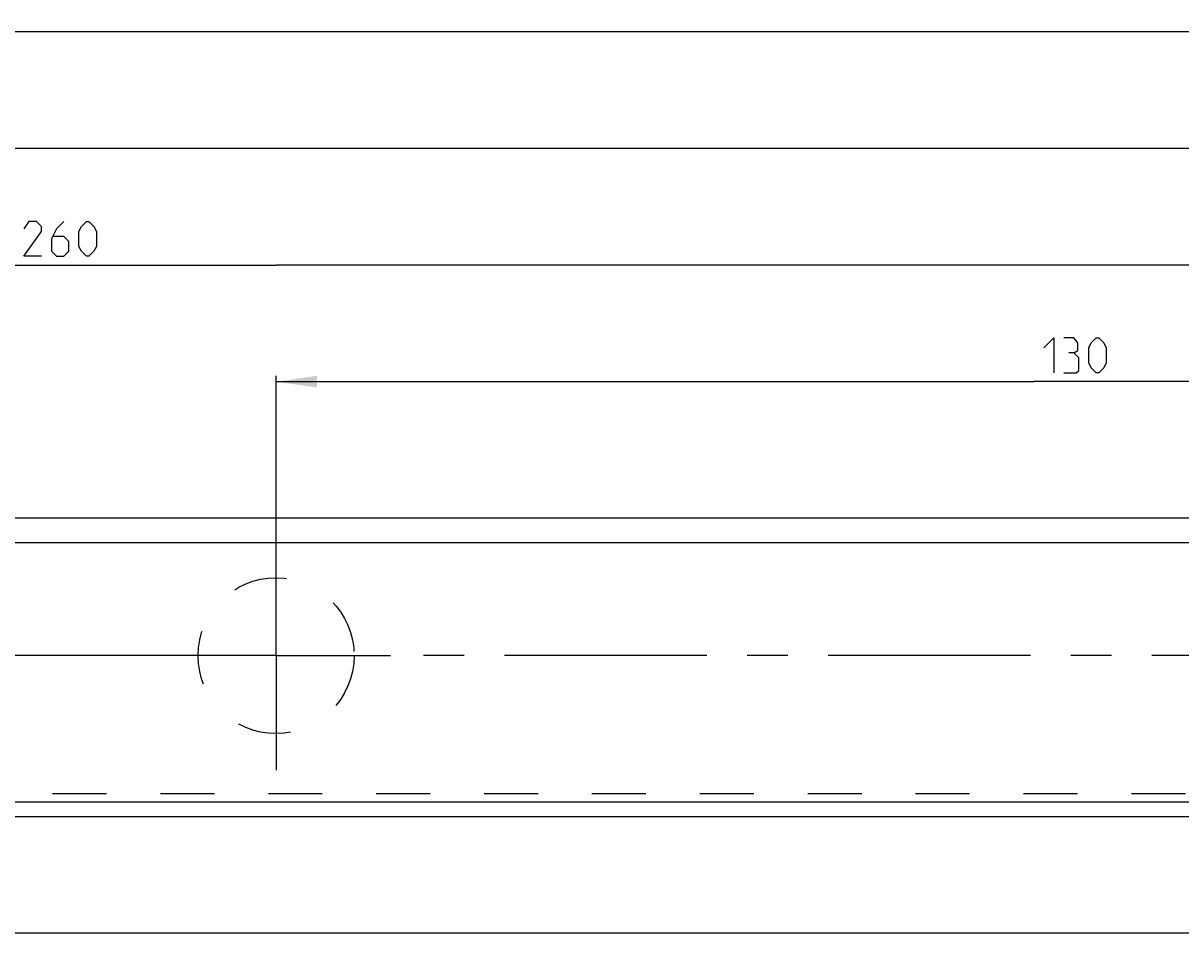
# Model space of a CAD drawing. Extents: x 0 to 970, y 0 to 594.
# Drawn here: x 533 to 633, y 121 to 199 of the extents above; entities that cross this region are included whole.
import ezdxf

# ---------------------------------------------------------------- set-up
doc = ezdxf.new("R2010")
doc.units = 0
doc.header["$LTSCALE"] = 46.255
doc.header["$MEASUREMENT"] = 0
doc.linetypes.add('CENTER', pattern=[0.6, 0.375, -0.075, 0.075, -0.075])
doc.linetypes.add('HIDDEN', pattern=[0.2, 0.1, -0.1])
doc.layers.get('0').update_dxf_attribs({"linetype": 'CONTINUOUS'})
doc.layers.add('DEFAULT_1', color=7, linetype='CENTER')
doc.layers.add('DEFAULT_2', color=8, linetype='HIDDEN')
doc.dimstyles.get("Standard").update_dxf_attribs({"dimtxt": 0.18, "dimasz": 0.18, "dimexe": 0.18, "dimexo": 0.0625, "dimgap": 0.09, "dimtad": 0, "dimtih": 1, "dimtoh": 1, "dimdec": 4, "dimzin": 0, "dimdsep": 46, "dimtxsty": 'Standard', "dimcen": 0.09, "dimadec": 0, "dimazin": 0, "dimtfac": 1, "dimtdec": 4, "dimtofl": 0, "dimtmove": 0, "dimatfit": 3, "dimfxl": 1, "dimtolj": 1, "dimtzin": 0, "dimarcsym": 0})

# ---------------------------------------------------------------- blocks, each defined once
blk = doc.blocks.new('*D21')
at = {"color": 2, "linetype": 'Continuous'}
for p, q in [((100, 153.231), (100, 120.71)), ((700, 133.197), (700, 120.71)), ((100, 121.21), (400, 121.21)), ((700, 121.21), (400, 121.21))]:
    blk.add_line(p, q, dxfattribs=at)
for points in [[(103.5, 121.71), (100, 121.21), (103.5, 120.71)], [(696.5, 120.71), (700, 121.21), (696.5, 121.71)]]:
    blk.add_solid(points, dxfattribs=at)
blk = doc.blocks.new('*D24')
at = {"color": 2, "linetype": 'Continuous'}
for p, q in [((555, 145), (555, 169)), ((685, 166.234), (685, 169)), ((555, 168.5), (620, 168.5)), ((685, 168.5), (620, 168.5))]:
    blk.add_line(p, q, dxfattribs=at)
for points in [[(558.5, 169), (555, 168.5), (558.5, 168)], [(681.5, 168), (685, 168.5), (681.5, 169)]]:
    blk.add_solid(points, dxfattribs=at)
blk = doc.blocks.new('*D25')
at = {"color": 2, "linetype": 'Continuous'}
for p, q in [((425, 145), (425, 179)), ((685, 176.536), (685, 179)), ((425, 178.5), (555, 178.5)), ((685, 178.5), (555, 178.5))]:
    blk.add_line(p, q, dxfattribs=at)
for points in [[(428.5, 179), (425, 178.5), (428.5, 178)], [(681.5, 178), (685, 178.5), (681.5, 179)]]:
    blk.add_solid(points, dxfattribs=at)
blk = doc.blocks.new('*D26')
at = {"color": 2, "linetype": 'Continuous'}
for p, q in [((295, 145), (295, 189)), ((685, 186.443), (685, 189)), ((295, 188.5), (490, 188.5)), ((685, 188.5), (490, 188.5))]:
    blk.add_line(p, q, dxfattribs=at)
for points in [[(298.5, 189), (295, 188.5), (298.5, 188)], [(681.5, 188), (685, 188.5), (681.5, 189)]]:
    blk.add_solid(points, dxfattribs=at)
blk = doc.blocks.new('*D27')
at = {"color": 2, "linetype": 'Continuous'}
for p, q in [((175, 145), (175, 199)), ((685, 196.151), (685, 199)), ((175, 198.5), (430, 198.5)), ((685, 198.5), (430, 198.5))]:
    blk.add_line(p, q, dxfattribs=at)
for points in [[(178.5, 199), (175, 198.5), (178.5, 198)], [(681.5, 198), (685, 198.5), (681.5, 199)]]:
    blk.add_solid(points, dxfattribs=at)

msp = doc.modelspace()

# ---------------------------------------------------------------- linework, layer by layer
at = {"color": 7, "linetype": 'Continuous'}
for p, q in [((100, 156.81625), (700.00002, 156.81625)), ((100, 154.71), (700.00002, 154.71)), ((119.62591, 132.46), (700.00002, 132.46)), ((119.66927, 131.21), (700.00002, 131.21))]:
    msp.add_line(p, q, dxfattribs=at)
at = {"color": 5, "linetype": 'Continuous'}
for points in [[(534.87369, 179.24999), (533.37371, 179.24999), (534.87369, 181.39286), (534.87369, 181.82142), (534.44513, 182.25001), (533.80227, 182.25001), (533.37371, 181.60714)], [(536.80228, 182.25001), (536.15942, 181.60714), (535.73086, 180.75), (535.73086, 179.67858), (536.15942, 179.24999), (536.80228, 179.24999), (537.23084, 179.67858), (537.23084, 180.53572), (536.80228, 180.96428), (535.87371, 180.96428)], [(538.08801, 180.10713), (538.08801, 181.39286), (538.30226, 181.82142), (538.73087, 182.25001), (538.94513, 182.25001), (539.37369, 181.82142), (539.58799, 181.39286), (539.58799, 180.10713), (539.37369, 179.67858), (538.94513, 179.24999), (538.73087, 179.24999), (538.30226, 179.67858), (538.08801, 180.10713)], [(620.83247, 171.39285), (621.68959, 172.24999), (621.68959, 169.25)], [(623.40388, 170.96429), (623.76104, 171.17857), (623.76104, 171.82143), (623.40388, 172.24999), (622.54676, 172.24999)], [(624.68961, 170.10714), (624.68961, 171.39285), (624.90386, 171.82143), (625.33247, 172.24999), (625.54672, 172.24999), (625.97528, 171.82143), (626.18959, 171.39285), (626.18959, 170.10714), (625.97528, 169.67856), (625.54672, 169.25), (625.33247, 169.25), (624.90386, 169.67856), (624.68961, 170.10714)], [(622.54676, 169.25), (623.61818, 169.25), (623.83244, 169.46428), (623.83244, 170.5357), (623.40388, 170.96429), (622.97532, 170.96429)]]:
    msp.add_lwpolyline(points, dxfattribs=at)
at = {"layer": 'DEFAULT_1', "color": 2, "linetype": 'CENTER'}
for p, q in [((555, 145), (555, 154.80767)), ((545.19233, 145), (434.80767, 145)), ((555, 145), (545.19233, 145)), ((555, 145), (564.80767, 145)), ((555, 145), (555, 135.19233)), ((675.19233, 145), (564.80767, 145))]:
    msp.add_line(p, q, dxfattribs=at)
at = {"layer": 'DEFAULT_2', "color": 8, "linetype": 'HIDDEN'}
msp.add_line((119.53656, 133.18375), (700, 133.18375), dxfattribs=at)
msp.add_circle((555, 145), 6.685, dxfattribs=at)

# ---------------------------------------------------------------- dimensions: what is measured, and where the dimension line sits
at = {"color": 2, "linetype": 'Continuous'}
for base, p1, p2, picture, middle in [((685, 198.5), (175, 145), (685, 196.15139), '*D27', (433.33083, 199.25)), ((685, 188.5), (295, 145), (685, 186.44301), '*D26', (495.73761, 189.25)), ((685, 178.5), (425, 145), (685, 176.5365), '*D25', (533.37371, 179.25)), ((685, 168.5), (555, 145), (685, 166.23373), '*D24', (620.83245, 169.25))]:
    dim = msp.add_linear_dim(base=base, p1=p1, p2=p2, dimstyle='Standard', dxfattribs=at)
    dim.commit()
    dim.dimension.update_dxf_attribs({"geometry": picture, "text_midpoint": middle, "dimtype": 128})
dim = msp.add_linear_dim(base=(100, 121.21), p1=(700, 133.19673), p2=(100, 153.23148), angle=180, dimstyle='Standard', dxfattribs=at)
dim.commit()
dim.dimension.update_dxf_attribs({"geometry": '*D21', "text_midpoint": (398.79552, 121.96), "dimtype": 128})

doc.saveas('drawing.dxf')
